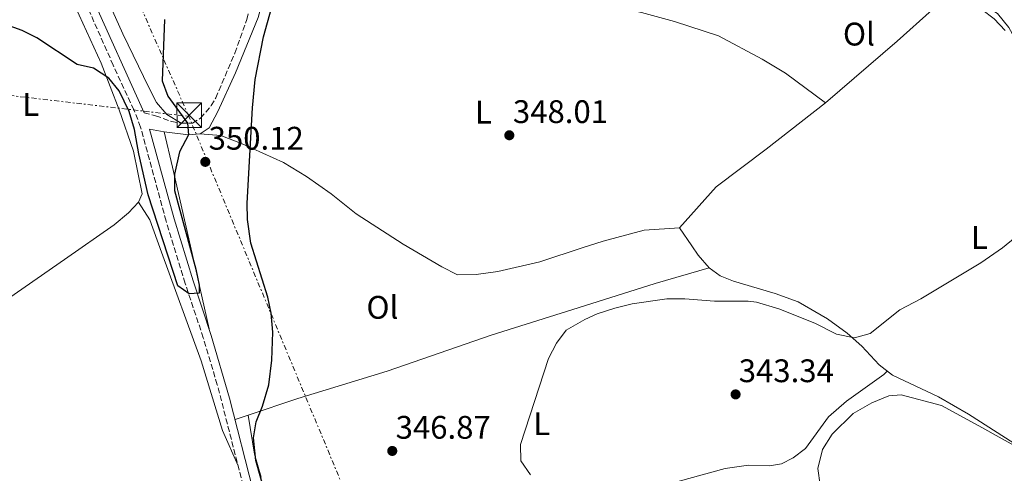
# Model space of a CAD drawing. Units: metres. Extents: x 594055 to 597507, y 4710563 to 4712921.
# Drawn here: x 595460 to 595761, y 4711226 to 4711365 of the extents above; entities that cross this region are included whole.
import ezdxf
from ezdxf.enums import TextEntityAlignment as Align

# ---------------------------------------------------------------- set-up
doc = ezdxf.new("R2010")
doc.units = ezdxf.units.M
doc.header["$MEASUREMENT"] = 0
doc.linetypes.add('DGN Style 3', pattern=[2.435890702152634, 1.739921930109024, -0.6959687720436097])
doc.linetypes.add('DGN Style 7', pattern=[3.4798438602180486, 1.565929737098122, -0.6959687720436097, 0.5219765790327072, -0.6959687720436097])
for name, color, linetype, lineweight in [('Camino', 7, 'DGN Style 3', 0), ('Caseta-cabaña', 1, 'Continuous', 0), ('Cota de punto acotado terreno', 7, 'Continuous', 0), ('Curva de nivel directora', 30, 'Continuous', 30), ('Curva de nivel intermedia', 30, 'Continuous', 0), ('Embalse', 142, 'Continuous', 13), ('Etiqueta de uso rústico', 92, 'Continuous', 0), ('Línea de cambio de uso (parcela vista)', 92, 'Continuous', 0), ('Línea eléctrica', 6, 'DGN Style 7', 0), ('Margen derecho', 7, 'Continuous', 0), ('Punto acotado terreno (símbolo)', 7, 'Continuous', 0), ('Torre eléctrica', 7, 'Continuous', 0)]:
    doc.layers.add(name, color=color, linetype=linetype, lineweight=lineweight)
doc.styles.add('Style-Arial', font='arial.ttf')

# ---------------------------------------------------------------- blocks, each defined once
blk = doc.blocks.new('5PATER')
at = {"layer": 'Embalse', "linetype": 'Continuous', "lineweight": 0}
h = blk.add_hatch(color=51, dxfattribs=at)
edge = h.paths.add_edge_path()
edge.add_ellipse((0, 0), major_axis=(-0.1095731443231308, -0.1110710700762829), ratio=0.9994222409660317, start_angle=0, end_angle=360)
blk = doc.blocks.new('5TME')
at = {"layer": 'Caseta-cabaña', "color": 7, "linetype": 'Continuous', "lineweight": 0}
for p, q in [((-0.375, 0.375), (0.375, -0.375)), ((0.3723, 0.3776), (-0.3716, -0.3784))]:
    blk.add_line(p, q, dxfattribs=at)
at = {"layer": 'Caseta-cabaña', "color": 7, "linetype": 'Continuous', "lineweight": 0, "flags": 128}
blk.add_lwpolyline([(-0.375, -0.375), (0.375, -0.375), (0.375, 0.375), (-0.375, 0.375), (-0.3716, -0.3784)], dxfattribs=at)

msp = doc.modelspace()

# ---------------------------------------------------------------- linework, layer by layer
at = {"layer": 'Camino', "color": 7, "linetype": 'DGN Style 3', "lineweight": 0}
for points in [[(595515.7899999997, 4711267.26, 350.6300000000047), (595510.2100000005, 4711283.980000001, 350.0200000000041), (595504.3900000001, 4711303.100000001, 349.1900000000024), (595496.5399999979, 4711331.939999999, 348.6100000000005), (595494.5399999997, 4711337.189999999, 348.4100000000035), (595488.1700000018, 4711350.910000001, 347.6199999999954), (595479.4499999977, 4711370.680000002, 346.1399999999994), (595474.7499999994, 4711379.500000002, 345.800000000003), (595464.4299999997, 4711395.720000003, 344.3300000000019), (595459.4699999975, 4711404.380000001, 343.6100000000007), (595452.069999999, 4711422.460000002, 342.050000000003), (595448.190000001, 4711431.020000001, 341.5700000000069), (595446.1900000006, 4711434.060000002, 341.1399999999995), (595438.3000000003, 4711443.500000001, 339.6000000000059), (595435.3099999975, 4711447.660000001, 339.0800000000018), (595426.5700000002, 4711463.460000002, 337.9400000000024), (595413.11, 4711481.930000001, 336.729999999996), (595405.9899999986, 4711492.210000001, 335.8099999999976), (595398.2699999983, 4711505.020000001, 334.6399999999994), (595380.9299999999, 4711535.53, 332.1300000000047), (595371.1800000002, 4711552.970000002, 331.1900000000023), (595360.3199999994, 4711572.440000001, 330.7200000000014), (595335.1900000013, 4711618.140000001, 330.3200000000071)], [(595497.6199999999, 4711336.32, 348.4799999999959), (595501.1499999991, 4711335.420000002, 349.3500000000059), (595506.0300000008, 4711333.66, 349.7400000000052), (595508.9499999976, 4711333.100000001, 349.8600000000007), (595512.4300000002, 4711333.100000001, 350.1000000000059), (595514.9499999991, 4711334.699999999, 350.2200000000011), (595518.2399999971, 4711338.53, 350.2899999999935), (595519.5899999995, 4711340.859999999, 350.3099999999978), (595525.479999999, 4711354.65, 350.3500000000059), (595529.1700000016, 4711364.970000001, 350.7799999999988), (595530.7499999997, 4711371.439999999, 351.0099999999949), (595530.9899999988, 4711373.660000001, 351.0899999999965), (595530.4299999999, 4711378.380000002, 351.3899999999994), (595524.5499999992, 4711391.740000002, 351.6000000000058), (595519.7100000001, 4711401.740000002, 351.7200000000012), (595525.3500000016, 4711402.199999999, 351.5700000000071)], [(595643.9100000003, 4710991.040000003, 351.0399999999935), (595638.0899999997, 4711007.350000001, 350.8699999999955), (595635.5100000004, 4711014.580000001, 350.7899999999937), (595629.8199999996, 4711028.460000002, 350.7799999999988), (595613.8899999994, 4711060.82, 350.4900000000054), (595605.019999998, 4711079.880000002, 350.6399999999994), (595592.5500000002, 4711107.710000004, 350.8999999999941), (595583.300000001, 4711130.940000001, 351.1100000000005), (595578.8299999984, 4711140.439999999, 351.0399999999935), (595575.3000000012, 4711146.300000001, 350.9199999999982), (595572.3099999983, 4711150.310000001, 350.7500000000001), (595559.3900000014, 4711164.780000002, 350.5700000000069), (595550.7899999982, 4711176.220000001, 350.1499999999941), (595539.3799999974, 4711194.540000003, 350.300000000003), (595533.6499999987, 4711205.440000001, 350.3600000000005), (595531.7399999975, 4711210.07, 350.3300000000019), (595528.6299999985, 4711219.580000001, 350.270000000004), (595520.0599999988, 4711252.880000001, 350.4999999999999), (595515.7899999997, 4711267.26, 350.6300000000047)]]:
    msp.add_polyline3d(points, dxfattribs=at)
at = {"layer": 'Curva de nivel directora', "color": 30, "linetype": 'Continuous', "lineweight": 30, "elevation": 350, "flags": 128}
for points in [[(595534.9099999993, 4711218.780000002), (595531.8600000006, 4711229.59), (595531.1200000007, 4711236.53), (595531.9900000001, 4711241.500000001), (595533.9100000003, 4711246.300000001), (595535.8300000002, 4711252.86), (595536.7899999992, 4711260.380000002), (595537.0799999996, 4711268.990000002), (595536.5499999999, 4711274.840000002), (595535.5499999986, 4711279.740000002), (595530.3499999995, 4711296.320000002), (595529.3199999991, 4711303.539999999), (595529.1899999996, 4711308.539999999), (595530.8500000002, 4711337.869999999), (595531.6799999995, 4711346.57), (595534.2299999997, 4711359.66), (595537.9, 4711372.95)], [(595503.1999999988, 4711346.15), (595504.9099999988, 4711341.420000001), (595510.9900000006, 4711333.180000001), (595511.2299999997, 4711329.580000001), (595508.5099999995, 4711324.300000002), (595506.9099999992, 4711317.5), (595506.9499999996, 4711312.460000002), (595513.4600000005, 4711288.300000002), (595514.5499999991, 4711283.42), (595514.5099999988, 4711280.940000001), (595511.4699999989, 4711280.78), (595507.9699999987, 4711283.260000002), (595498.8699999994, 4711311.180000001), (595495.9900000005, 4711323.74), (595494.6499999992, 4711331.160000001), (595493.0800000001, 4711336.680000001), (595490, 4711343.080000001), (595486.7900000003, 4711346.939999999), (595482.11, 4711349.980000001), (595477.15, 4711351.180000001), (595464.7499999992, 4711359.350000001), (595460.2699999999, 4711361.58), (595454.0299999993, 4711363.820000002)], [(595503.8600000005, 4711364.980000001), (595503.1999999988, 4711346.15)]]:
    msp.add_lwpolyline(points, dxfattribs=at)
at = {"layer": 'Curva de nivel intermedia', "color": 30, "linetype": 'Continuous', "lineweight": 0, "elevation": 345.0000000000001, "flags": 128}
for points in [[(595761.6200000015, 4711361.539999999), (595758.1900000004, 4711365.179999999), (595754.4700000011, 4711368.06), (595753.3100000012, 4711368.539999999), (595748.3900000014, 4711369.26), (595745.7500000016, 4711368.939999998)], [(595616.070000001, 4711225.259999998), (595613.1100000016, 4711229.51), (595612.990000001, 4711234.539999999), (595621.6000000008, 4711260.880000001), (595624.0300000005, 4711265.63), (595626.9899999998, 4711269.66), (595632.7000000007, 4711272.92), (595636.5099999994, 4711274.619999998), (595641.9600000011, 4711276.41), (595647.2600000007, 4711277.66), (595657.870000001, 4711279.260000001), (595663.3899999998, 4711279.260000001), (595672.4700000013, 4711278.480000001), (595682.8300000014, 4711278.46), (595685.3799999994, 4711278.179999999), (595692.2400000015, 4711276.149999999), (595703.2300000018, 4711271.739999999), (595709.8600000015, 4711268.399999999), (595715.36, 4711267.21), (595720.2300000006, 4711268.539999999), (595729.2699999994, 4711275.82), (595735.7100000012, 4711279.180000001), (595754.1700000016, 4711290.289999999), (595760.7499999999, 4711294.890000001), (595764.63, 4711298.060000001)]]:
    msp.add_lwpolyline(points, dxfattribs=at)
at = {"layer": 'Línea de cambio de uso (parcela vista)', "color": 92, "linetype": 'Continuous', "lineweight": 0, "extrusion": (0.02099982025355965, 0.006999765544352598, 0.9997549753972932), "elevation": 45833.84335000247, "flags": 128}
msp.add_lwpolyline([(4281170.450739138, -2054247.440620343), (4281170.450739138, -2054251.669084065)], dxfattribs=at)
at = {"layer": 'Línea de cambio de uso (parcela vista)', "color": 92, "linetype": 'Continuous', "lineweight": 0, "extrusion": (0.00951476726538305, -0.06089449888374759, 0.9980988574332619), "elevation": -280872.8351995944, "flags": 128}
msp.add_lwpolyline([(1315697.533446659, 4554176.274623605), (1315697.533446659, 4554176.277868601)], dxfattribs=at)
at = {"layer": 'Línea de cambio de uso (parcela vista)', "color": 92, "linetype": 'Continuous', "lineweight": 0}
for points in [[(595508.9500000002, 4711333.100000001, 349.8600000000006), (595504.5899999999, 4711335.82, 350.25), (595501.4699999997, 4711339.5, 350.2799999999988), (595499.1100000005, 4711344.060000001, 350.2200000000012), (595491.1500000004, 4711360.539999999, 349.5), (595482.4699999997, 4711379.980000001, 349.2299999999959), (595475.7100000001, 4711393.74, 348.570000000007), (595468.79, 4711406.460000001, 347.4600000000065), (595465.4699999997, 4711415.02, 347.3399999999965), (595464.0300000003, 4711421.180000001, 347.1900000000023), (595464.2300000006, 4711425.82, 347.25), (595465.3499999996, 4711429.66, 347.429999999993), (595467.6299999999, 4711433.66, 347.9400000000023), (595470.3899999997, 4711436.300000001, 348.0899999999965), (595474.9500000002, 4711437.42, 348.4799999999959), (595479.8700000001, 4711437.26, 349.4100000000035), (595486.3099999996, 4711436.380000001, 350.1000000000058), (595490.1500000004, 4711435.42, 350.8800000000047), (595495.2400000002, 4711433.230000001, 354.570000000007)], [(595422.4299999997, 4711348.779999999, 352.6100000000006), (595427.1900000004, 4711352.539999999, 352.5200000000041), (595433.3099999996, 4711360.619999999, 351.5), (595437.8300000001, 4711367.42, 350.3899999999995), (595447.3499999996, 4711380.539999999, 348.7100000000065), (595452.9500000002, 4711387.26, 347.8999999999942), (595456.2300000006, 4711391.82, 346.9400000000023), (595457.5499999998, 4711393.34, 345.7400000000052), (595459.6299999999, 4711394.060000001, 345.5599999999977), (595461.6699999999, 4711393.58, 345.8899999999995), (595464.1500000004, 4711391.34, 346.3999999999942), (595467.1100000005, 4711387.42, 347.0299999999988), (595475.4699999997, 4711371.34, 348.679999999993), (595484.4699999997, 4711351.5, 350.6000000000058), (595489.9500000002, 4711337.180000001, 351.3500000000058), (595494.3499999996, 4711324.539999999, 352.1300000000047), (595497.0700000003, 4711311.42, 352.6100000000006), (595495.9500000002, 4711308.939999999, 353.2100000000065)], [(595733.8700000001, 4711394.300000001, 346.6999999999971), (595738.1900000004, 4711386.060000001, 346.3999999999942), (595741.4299999997, 4711377.42, 345.9799999999959), (595741.75, 4711371.5, 345.8300000000018), (595739.1900000004, 4711367.9, 346.1300000000047), (595728.4299999997, 4711358.300000001, 346.6100000000006), (595706.5499999998, 4711339.34, 348.1199999999953)], [(595744.4299999997, 4711367.82, 345.6000000000058), (595747.3499999996, 4711369.5, 345.6900000000023), (595751.0300000003, 4711370.380000001, 345.6300000000047), (595754.4299999997, 4711369.980000001, 345.6900000000023), (595759.2300000006, 4711366.779999999, 345.6000000000058), (595762.75, 4711362.539999999, 345.6000000000058), (595769.79, 4711349.66, 345.3000000000029), (595774.3099999996, 4711343.100000001, 345.0599999999977), (595780.0700000003, 4711335.9, 345.0299999999988), (595784.6699999999, 4711330.859999999, 344.9100000000035), (595788.9500000002, 4711325.34, 344.7299999999959), (595793.9900000002, 4711317.58, 344.3999999999942), (595800.4299999997, 4711308.779999999, 343.9499999999971), (595803.8700000001, 4711305.02, 343.8000000000029), (595815.0700000003, 4711295.02, 343.2599999999948), (595818.9100000003, 4711288.779999999, 343.2599999999948), (595820.7100000001, 4711281.5, 343.2899999999936), (595821.6305999998, 4711278.460200001, 343.186400000006)], [(595645.4104000004, 4711368.1635, 348.7219000000041), (595650.1500000004, 4711367.100000001, 348.929999999993), (595660.2300000006, 4711364.380000001, 348.8999999999942), (595673.6699999999, 4711359.9, 348.75), (595687.1100000005, 4711352.779999999, 348.4799999999959), (595694.2300000006, 4711348.460000001, 348.5099999999948), (595706.5499999998, 4711339.34, 348.1199999999953)], [(595706.5499999998, 4711339.34, 348.1199999999953), (595688.2699999996, 4711325.180000001, 348.3300000000018), (595672.9500000002, 4711313.58, 348.0899999999965), (595661.75, 4711301.02, 348.3600000000006)], [(595503.75, 4711330.460000001, 349.4700000000012), (595506.3499999996, 4711319.66, 350.7599999999948), (595512.3499999996, 4711293.180000001, 350.429999999993), (595517.5599999996, 4711269.99, 350.5599999999977)], [(595661.75, 4711301.02, 348.3600000000006), (595650.8700000001, 4711300.300000001, 348.4199999999983), (595638.3099999996, 4711296.939999999, 348.3600000000006), (595632.25, 4711294.930000001, 348.3699999999953), (595618.9900000002, 4711290.539999999, 348.3899999999995), (595606.0700000003, 4711287.58, 348.4499999999971), (595599.4699999997, 4711286.699999999, 348.3899999999995), (595593.75, 4711286.619999999, 348.3300000000018), (595588.9100000003, 4711289.02, 348.3300000000018), (595577.0300000003, 4711295.980000001, 348.5099999999948), (595562.6299999999, 4711305.34, 349.2299999999959), (595554.9500000002, 4711311.42, 349.4100000000035), (595547.4299999997, 4711316.779999999, 349.5599999999977), (595540.3499999996, 4711321.02, 349.5899999999965), (595527.6699999999, 4711326.779999999, 350.2200000000012), (595521.1500000004, 4711329.34, 350.3399999999965), (595514.79, 4711329.82, 350.1600000000035)], [(595495.9500000002, 4711308.939999999, 353.2100000000065), (595492.8700000001, 4711305.58, 353.3300000000018), (595488.4699999997, 4711301.9, 353.7200000000012), (595473.1900000004, 4711291.34, 354.0200000000041), (595456.4299999997, 4711279.66, 354.7700000000041), (595455.0700000003, 4711281.02, 355.7899999999936), (595447.6699999999, 4711303.58, 355.6999999999971), (595443.3499999996, 4711313.82, 355.7299999999959), (595440.1500000004, 4711321.180000001, 355.2799999999988)], [(595495.9500000002, 4711308.939999999, 352.5200000000041), (595499.3499999996, 4711303.5, 352.6100000000006), (595502.9900000002, 4711293.5, 352.820000000007), (595515.1100000005, 4711260.220000001, 352.0399999999936), (595521.6299999999, 4711238.859999999, 350.9600000000065), (595526.4800000006, 4711227.930000001, 350.75)], [(595670.8300000001, 4711288.779999999, 347.25), (595667.4699999997, 4711292.619999999, 347.2200000000012), (595665.5499999998, 4711295.5, 347.1900000000023), (595661.75, 4711301.02, 348.3600000000006)], [(595529.5105, 4711243.526799999, 350.3163999999961), (595544.79, 4711248.619999999, 349.9600000000065), (595572.1900000004, 4711257.02, 348.429999999993), (595603.9900000002, 4711268.060000001, 347.5), (595632.6100000005, 4711277.100000001, 346.4700000000012), (595654.3099999996, 4711283.9, 346.7200000000012), (595670.8300000001, 4711288.779999999, 347.25)], [(595769.0425000006, 4711231.612199999, 343.9404000000068), (595764.2300000006, 4711234.939999999, 344.1900000000023), (595750.3099999996, 4711243.82, 344.1900000000023), (595741.1500000004, 4711249.100000001, 344.2799999999988), (595727.0300000003, 4711255.82, 345.2400000000052), (595722.9100000003, 4711259.02, 345.2700000000041), (595717.6699999999, 4711264.699999999, 345.75), (595713.1900000004, 4711268.699999999, 345.7799999999988), (595707.0700000003, 4711273.100000001, 345.929999999993), (595698.1500000004, 4711278.300000001, 346.2599999999948), (595691.1100000005, 4711280.859999999, 346.4700000000012), (595678.3499999996, 4711284.619999999, 346.9799999999959), (595674.2300000006, 4711286.300000001, 347.2200000000012), (595670.8300000001, 4711288.779999999, 347.25)], [(595725.4299999997, 4711257.050000001, 345.25), (595724.4299999997, 4711255.980000001, 344.9499999999971), (595712.9100000003, 4711247.82, 344.5), (595707.4699999997, 4711243.02, 344.3500000000058), (595700.3499999996, 4711233.26, 343.6600000000035), (595696.6299999999, 4711230.380000001, 343.929999999993), (595693.0300000003, 4711228.619999999, 343.9900000000052), (595689.3899999997, 4711227.980000001, 343.9600000000065), (595682.9500000002, 4711228.140000001, 343.9600000000065), (595675.79, 4711227.180000001, 344.1100000000006), (595651.6299999999, 4711220.539999999, 344.5599999999977)], [(595768.75, 4711231.810000001, 342.2599999999948), (595753.5499999998, 4711240.300000001, 342.9799999999959), (595742.0300000003, 4711246.460000001, 343.070000000007), (595729.7100000001, 4711249.74, 343.1600000000035), (595725.8700000001, 4711249.42, 342.8000000000029), (595720.7100000001, 4711247.34, 342.3800000000047), (595715.0300000003, 4711244.060000001, 342.2899999999936), (595708.5499999998, 4711237.66, 341.8999999999942), (595705.5499999998, 4711232.939999999, 341.6600000000035), (595704.1900000004, 4711227.180000001, 341.4499999999971), (595704.9100000003, 4711222.060000001, 341.3899999999995), (595714.9500000002, 4711205.74, 340.8500000000058), (595719.4299999997, 4711197.82, 340.6100000000006), (595721.9900000002, 4711191.100000001, 340.6999999999971), (595725.3099999996, 4711185.02, 340.3999999999942), (595728.5099999999, 4711180.380000001, 340.2200000000012), (595732.5099999999, 4711177.34, 339.9799999999959), (595741.1100000005, 4711169.82, 339.8000000000029), (595746.9500000002, 4711165.42, 340.0399999999936), (595749.7800000003, 4711162.380000001, 339.5), (595758.9900000002, 4711173.180000001, 339.8600000000006), (595764.4299999997, 4711178.539999999, 339.5899999999965)], [(595533.4699999997, 4711224.460000001, 349.6600000000035), (595531.4299999997, 4711231.58, 349.6300000000047), (595529.5105, 4711243.526799999, 350.3197999999975)]]:
    msp.add_polyline3d(points, dxfattribs=at)
at = {"layer": 'Línea eléctrica', "color": 6, "linetype": 'DGN Style 7', "lineweight": 0, "extrusion": (-0.02638018000827921, 0.06010398431183809, 0.997843473282545), "elevation": 267809.6468476455, "flags": 128}
msp.add_lwpolyline([(-2438792.149385408, -4065941.991591677), (-2438792.149385408, -4066129.381828614)], dxfattribs=at)
at = {"layer": 'Línea eléctrica', "color": 6, "linetype": 'DGN Style 7', "lineweight": 0}
for points in [[(594089.8099999994, 4711870.34, 358.6100000000006), (594206.8200000012, 4711804.82, 361.9700000000012), (594321.8200000012, 4711741.970000002, 363.0200000000041), (594484.2899999998, 4711653.04, 365.3399999999965), (594601.030000001, 4711589.710000001, 361.9400000000023), (594720.0399999988, 4711524.15, 366.820000000007), (594835.4400000012, 4711459.529999999, 370.4199999999983), (594941.7500000009, 4711401.329999999, 354.320000000007), (595065.7800000011, 4711386.74, 360.0500000000029), (595184.7899999988, 4711372.690000001, 345.3300000000018), (595328.3399999988, 4711356.630000001, 357.7299999999959), (595511.3399999999, 4711335.220000001, 350.0800000000018)], [(595795.7199999996, 4710585.649999999, 343.4700000000012), (595808.600000001, 4710638.010000001, 348.1699999999983), (595755.1099999987, 4710770.460000001, 352.1699999999983), (595688.9200000028, 4710918.3, 352.6600000000035), (595636.7699999993, 4711040.989999999, 349.9700000000012), (595581.2087383773, 4711168.198348203, 350.0837000000029), (595573.2499999999, 4711186.42, 350.1000000000058), (595511.3399999999, 4711335.220000001, 350.0800000000018)]]:
    msp.add_polyline3d(points, dxfattribs=at)
at = {"layer": 'Margen derecho', "color": 7, "linetype": 'Continuous', "lineweight": 0}
for points in [[(595337.4600000001, 4711619.290000002, 330.3200000000071), (595364.9799999996, 4711569.300000002, 330.7799999999989), (595375.829999997, 4711549.850000001, 331.350000000006), (595383.1499999972, 4711536.78, 332.1300000000047), (595400.3999999984, 4711506.430000001, 334.6300000000047), (595408.1299999976, 4711493.59, 335.8099999999976), (595415.1799999997, 4711483.400000001, 336.729999999996), (595428.7199999981, 4711464.830000003, 337.9400000000024), (595437.4599999998, 4711449.020000001, 339.0800000000018), (595440.3099999975, 4711445.060000001, 339.6000000000059), (595448.2399999979, 4711435.58, 341.1399999999995), (595450.4200000018, 4711432.250000002, 341.5700000000069), (595454.4099999992, 4711423.470000002, 342.050000000003), (595461.7600000007, 4711405.500000001, 343.6100000000007), (595466.6099999989, 4711397.040000001, 344.3300000000019), (595476.9499999988, 4711380.78, 345.800000000003), (595481.6600000006, 4711371.970000001, 346.1300000000047), (595497.6199999999, 4711336.32, 348.4799999999959)], [(595533.6099999985, 4711380.449999999, 351.1499999999943), (595534.089999999, 4711378.390000001, 351.0299999999989), (595534.1900000018, 4711373.42, 350.7899999999937), (595533.3899999994, 4711368.490000002, 350.6199999999953), (595532.5500000012, 4711365.580000001, 350.5800000000019), (595525.6700000013, 4711348.540000002, 350.7599999999947), (595520.1900000006, 4711336.7, 350.5500000000029), (595517.5500000009, 4711331.660000003, 350.2799999999989), (595514.7899999982, 4711329.82, 350.1600000000035), (595511.2299999997, 4711329.580000001, 350.0099999999947), (595503.7499999986, 4711330.460000002, 349.4700000000013), (595499.3299999975, 4711331.26, 348.5899999999965), (595506.8299999987, 4711303.800000001, 349.1900000000024), (595512.6400000001, 4711284.760000001, 350.0200000000041), (595518.2100000002, 4711268.02, 350.6300000000047), (595523.8299999973, 4711248.740000002, 350.4499999999972), (595531.0699999993, 4711220.290000002, 350.270000000004)]]:
    msp.add_polyline3d(points, dxfattribs=at)

# ---------------------------------------------------------------- block references
at = {"layer": 'Punto acotado terreno (símbolo)', "color": 7, "linetype": 'Continuous', "lineweight": 0, "xscale": 10, "yscale": 10, "zscale": 10}
for p in [(595609.589999999, 4711329.42, 348.0099999999952), (595516.3900000008, 4711321.26, 350.1199999999958), (595678.9499999988, 4711249.900000001, 343.3399999999965), (595573.7099999998, 4711232.540000001, 346.8699999999958)]:
    msp.add_blockref('5PATER', p, dxfattribs=at)
at = {"layer": 'Torre eléctrica', "color": 7, "linetype": 'Continuous', "lineweight": 0, "xscale": 10, "yscale": 10, "zscale": 10}
msp.add_blockref('5TME', (595511.4699999995, 4711335.579999999, 350.1000000000058), dxfattribs=at)

# ---------------------------------------------------------------- texts
at = {"layer": 'Cota de punto acotado terreno', "color": 7, "linetype": 'Continuous', "lineweight": 0, "style": 'Style-Arial'}
for s, p in [('348.01', (595610.6900000012, 4711333.17, 348.0099999999948)), ('350.12', (595517.4200000018, 4711325.01, 350.1199999999953)), ('343.34', (595679.9100000004, 4711253.650000001, 343.3399999999965)), ('346.87', (595574.7399999981, 4711236.290000001, 346.8699999999953))]:
    msp.add_text(s, height=7.000000000000002, dxfattribs=at).set_placement(p)
at = {"layer": 'Etiqueta de uso rústico', "color": 92, "linetype": 'Continuous', "lineweight": 0, "style": 'Style-Arial'}
for s, p in [('Ol', (595716.7546334367, 4711360.470010001, 347.4799999999959)), ('L', (595462.8614203776, 4711338.850010002, 352.179999999993)), ('L', (595601.66142038, 4711336.530010001, 348.1499999999942)), ('L', (595753.661420379, 4711298.050010002, 345.3399999999965)), ('Ol', (595570.6846334353, 4711276.61001, 348.75)), ('L', (595619.541420377, 4711240.930009999, 344.9700000000012))]:
    msp.add_text(s, height=7.000000000000002, dxfattribs=at).set_placement(p, align=Align.MIDDLE_CENTER)

doc.saveas('drawing.dxf')
